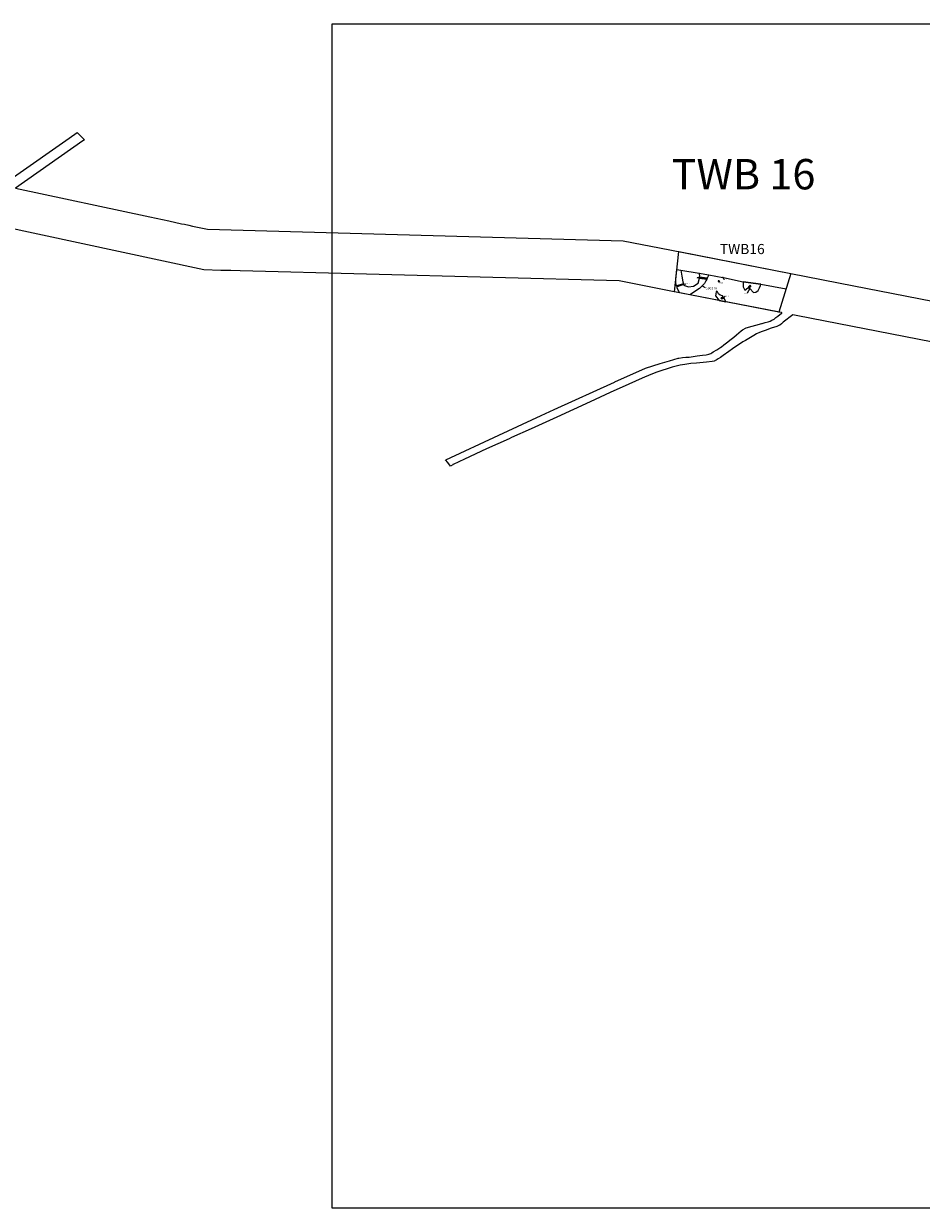
# Model space of a CAD drawing. Units: metres. Extents: x 423971 to 538147, y 300286 to 419517.
# Drawn here: x 533932 to 534818, y 400641 to 401810 of the extents above; entities that cross this region are included whole.
import ezdxf

# ---------------------------------------------------------------- set-up
doc = ezdxf.new("R2010")
doc.units = ezdxf.units.M
doc.header["$MEASUREMENT"] = 0
for name, color, linetype in [('_LimitOfExcavations', 30, 'Continuous'), ('_Site_Extents', 10, 'Continuous'), ('wHatch_Brine', 61, 'Continuous'), ('wHatch_Haul road', 1, 'Continuous'), ('wHatch_Hearth', 211, 'Continuous'), ('wHatch_Other', 141, 'Continuous'), ('wHatch_Saltern_Mound', 51, 'Continuous'), ('wPlan_Group_Nos', 50, 'Continuous'), ('wPlan_Site', 10, 'Continuous'), ('WS_CONTEXT_LABEL', 5, 'Continuous'), ('WS_LEVEL', 4, 'Continuous'), ('WS_LEVEL_LABEL', 4, 'Continuous'), ('WS_LEVEL_LEVEL', 4, 'Continuous'), ('WS_SECTION_LINE', 3, 'Continuous'), ('WS_SECTION_LINE_ID', 3, 'Continuous'), ('WS_SECTION_LINE_LABEL', 3, 'Continuous'), ('WS_SECTION_LINE_LEVEL', 3, 'Continuous'), ('WS_SLOT_LEVEL', 5, 'Continuous'), ('zFigure_Inset_boxes', 151, 'Continuous'), ('zText', 1, 'Continuous')]:
    doc.layers.add(name, color=color, linetype=linetype)
for name, color, linetype, lineweight in [('wPlan_Context_Interface', 7, 'Continuous', 25), ('wPlan_Context_No', 7, 'Continuous', 9), ('wPlan_LOE_Intervention', 160, 'Continuous', 9)]:
    doc.layers.add(name, color=color, linetype=linetype, lineweight=lineweight)
doc.styles.add('Arial', font='arial.ttf')
doc.styles.add('Contexts', font='arial.ttf', dxfattribs={"height": 1.5})
doc.styles.add('Group_Nos', font='arial.ttf', dxfattribs={"height": 2.5})
doc.styles.get("Standard").update_dxf_attribs({"font": 'arial.ttf'})
doc.styles.add('Trench_Nos', font='arial.ttf', dxfattribs={"height": 2})

msp = doc.modelspace()

# ---------------------------------------------------------------- linework, layer by layer
at = {"layer": '_LimitOfExcavations'}
msp.add_lwpolyline([(534578.4, 401585.4), (534689.1, 401563.8), (534677.1, 401525.6), (534574, 401545.7)], close=True, dxfattribs=at)
at = {"layer": '_Site_Extents'}
for points in [[(533921.6, 401658.8), (533976.6, 401697.3), (533984.4, 401702.8), (533988.2, 401699.3), (533991.9, 401695.8), (533990.1, 401694.6), (533923.8, 401648.1), (534056.4, 401619.6), (534075, 401615.6), (534075, 401615.6), (534087.7, 401612.9), (534090.5, 401612.3), (534094.8, 401611.4), (534098.3, 401610.6), (534113.2, 401607.4), (534523.6, 401596.1), (534569.4, 401587.2), (534719.2, 401557.9), (534737.7, 401554.3), (535713.2, 401364)], [(535710.1, 401324.2), (534695.8, 401522), (534695.8, 401522), (534691, 401522.9), (534681.5, 401515.6), (534679.8, 401514.1), (534678, 401512.8), (534677, 401512.2), (534675.3, 401511.4), (534669.5, 401509.6), (534663.7, 401507.5), (534660.8, 401506.6), (534657.9, 401505.6), (534655, 401504.1), (534652.4, 401502.5), (534647.4, 401499.6), (534644.1, 401497.6), (534641.5, 401496.1), (534631.5, 401489.4), (534627.7, 401486.7), (534622.2, 401482.6), (534619.7, 401480.8), (534617.1, 401479.3), (534615.3, 401478.2), (534613.7, 401477.4), (534613.6, 401477.3), (534611.3, 401476.7), (534605.6, 401476.1), (534595.9, 401475.3), (534590.2, 401474.7), (534584.5, 401474), (534579.6, 401473.1), (534572, 401471.1), (534566.8, 401469.6), (534561.7, 401467.9), (534556.7, 401466.2), (534550.7, 401464.1), (534542.2, 401460.4), (534529, 401454.5), (534510.7, 401446.1), (534490.9, 401436.9), (534457.9, 401421.7), (534432.7, 401410.3), (534413.4, 401401.6), (534411, 401400.5), (534388.7, 401390.4), (534367, 401380.4), (534355.6, 401375.2), (534355.4, 401375.1), (534355.2, 401374.9), (534353.2, 401373.6), (534350.4, 401376.9), (534348.1, 401379.6), (534348.3, 401379.7), (534400.7, 401404.1), (534442.4, 401423.5), (534455.4, 401429.4), (534514.8, 401456.5), (534515.3, 401456.7), (534545.7, 401470.3), (534560, 401474.7), (534569.3, 401477.5), (534577.9, 401480.1), (534578.4, 401480.2), (534582.1, 401480.7), (534585.3, 401481), (534588.5, 401481.2), (534592.7, 401481.7), (534596.7, 401482.3), (534601.8, 401483), (534605.3, 401483.5), (534607.9, 401484.1), (534609.9, 401484.8), (534611.1, 401485.4), (534612.4, 401486.2), (534616, 401488.4), (534619.9, 401490.9), (534620.5, 401491.4), (534623, 401493.3), (534625.4, 401495.3), (534630.1, 401498.8), (534632.7, 401500.9), (534635.3, 401503), (534637.5, 401505.2), (534639.9, 401507.1), (534641.4, 401508), (534644.8, 401510.2), (534660.3, 401514.4), (534660.6, 401514.4), (534662.7, 401514.9), (534663.8, 401515.3), (534666.7, 401516), (534668.5, 401516.6), (534670.4, 401517.5), (534672.5, 401518.7), (534674.3, 401520.2), (534676.1, 401521.7), (534679.9, 401524.5), (534680.5, 401525), (534679.9, 401525.1), (534677.2, 401525.6), (534677.1, 401525.6), (534676.3, 401525.8), (534570.5, 401546.4), (534519.5, 401556.4), (534145.6, 401566.3), (534136.2, 401566.6), (534126.3, 401566.8), (534109.6, 401567.3), (533865.7, 401619.6)]]:
    msp.add_lwpolyline(points, dxfattribs=at)
at = {"layer": 'wHatch_Brine'}
for points in [[(534622, 401559.4), (534621.8, 401559.5), (534621.7, 401559.7), (534621.7, 401559.9), (534622, 401559.9), (534622.4, 401559.9), (534622.2, 401559.6)], [(534617.3, 401556.5), (534617.3, 401556.1), (534617.6, 401556), (534617.9, 401556.3), (534617.8, 401556.6), (534617.3, 401556.5)]]:
    msp.add_lwpolyline(points, close=True, dxfattribs=at)
at = {"layer": 'wHatch_Haul road'}
msp.add_lwpolyline([(534576.4, 401567.6), (534580.4, 401567.1), (534598.6, 401564.1), (534607.9, 401562.4), (534622, 401559.9), (534622.4, 401559.9), (534641.9, 401555.6), (534659.5, 401553.2), (534684.3, 401548.6)], dxfattribs=at)
at = {"layer": 'wHatch_Hearth'}
msp.add_lwpolyline([(534641.9, 401555.6), (534641.8, 401550.7), (534643.6, 401547.3), (534646.7, 401549.5), (534648.5, 401548.8), (534652.1, 401545), (534654.3, 401545.4), (534656.9, 401546.9), (534657.9, 401549.5), (534658.9, 401551.7), (534659.5, 401553.2), (534641.9, 401555.6)], close=True, dxfattribs=at)
at = {"layer": 'wHatch_Other'}
msp.add_lwpolyline([(534598.9, 401559.2), (534598.9, 401559.3), (534598.9, 401559.5), (534598.9, 401559.7), (534599, 401559.8), (534599, 401560), (534599.1, 401561.8), (534598.6, 401564.1), (534607.9, 401562.4), (534607.9, 401562.4), (534606.3, 401559.1), (534606.3, 401558.7), (534606.2, 401558.5), (534606.2, 401558.4), (534606.1, 401558.2), (534605.1, 401556.6), (534603.9, 401553.9), (534598.8, 401548.9), (534589.3, 401542.7), (534579.2, 401544.7), (534576.9, 401549.5), (534576.7, 401550.7), (534576.7, 401550.7), (534576.7, 401550.8), (534576.6, 401551.2), (534576.3, 401551.5), (534575.5, 401554.6), (534575.4, 401558.4), (534576.4, 401567.6), (534580.4, 401567.1), (534581.3, 401561.2), (534582.5, 401555.6), (534583.2, 401553.6), (534583.2, 401553.4), (534583.1, 401553.2), (534583.2, 401553), (534583.2, 401552.9), (534583.4, 401552.3), (534583.9, 401551.8), (534588.1, 401550.5), (534592.8, 401551.1), (534597.4, 401554.3), (534598.9, 401559.1)], close=True, dxfattribs=at)
at = {"layer": 'wHatch_Saltern_Mound'}
msp.add_lwpolyline([(534624.7, 401535.8), (534623.2, 401539.4), (534621.5, 401541.5), (534619.3, 401542.2), (534617.5, 401543.5), (534616.6, 401545.5), (534616, 401546.2), (534615.3, 401545.8), (534615.1, 401543.4), (534614.6, 401541.8), (534618.1, 401537.1), (534624.7, 401535.8)], close=True, dxfattribs=at)
at = {"layer": 'wPlan_Context_Interface'}
for points in [[(534598.9, 401559.2), (534598.9, 401559.3), (534598.9, 401559.5), (534598.9, 401559.7), (534599, 401559.8), (534599, 401560), (534599.1, 401561.8), (534598.6, 401564.1), (534607.9, 401562.4), (534607.9, 401562.4), (534606.3, 401559.1), (534606.3, 401558.7), (534606.2, 401558.5), (534606.2, 401558.4), (534606.1, 401558.2), (534605.1, 401556.6), (534603.9, 401553.9), (534598.8, 401548.9), (534589.3, 401542.7), (534579.2, 401544.7), (534576.9, 401549.5), (534576.7, 401550.7), (534576.7, 401550.7), (534576.7, 401550.8), (534576.6, 401551.2), (534576.3, 401551.5), (534575.5, 401554.6), (534575.4, 401558.4), (534576.4, 401567.6), (534580.4, 401567.1), (534581.3, 401561.2), (534582.5, 401555.6), (534583.2, 401553.6), (534583.2, 401553.4), (534583.1, 401553.2), (534583.2, 401553), (534583.2, 401552.9), (534583.4, 401552.3), (534583.9, 401551.8), (534588.1, 401550.5), (534592.8, 401551.1), (534597.4, 401554.3), (534598.9, 401559.1)], [(534622, 401559.4), (534621.8, 401559.5), (534621.7, 401559.7), (534621.7, 401559.9), (534622, 401559.9), (534622.4, 401559.9), (534622.2, 401559.6)], [(534624.7, 401535.8), (534623.2, 401539.4), (534621.5, 401541.5), (534619.3, 401542.2), (534617.5, 401543.5), (534616.6, 401545.5), (534616, 401546.2), (534615.3, 401545.8), (534615.1, 401543.4), (534614.6, 401541.8), (534618.1, 401537.1), (534624.7, 401535.8)], [(534617.3, 401556.5), (534617.3, 401556.1), (534617.6, 401556), (534617.9, 401556.3), (534617.8, 401556.6), (534617.3, 401556.5)], [(534641.9, 401555.6), (534641.8, 401550.7), (534643.6, 401547.3), (534646.7, 401549.5), (534648.5, 401548.8), (534652.1, 401545), (534654.3, 401545.4), (534656.9, 401546.9), (534657.9, 401549.5), (534658.9, 401551.7), (534659.5, 401553.2), (534641.9, 401555.6)]]:
    msp.add_lwpolyline(points, close=True, dxfattribs=at)
at = {"layer": 'wPlan_Context_No'}
for points in [[(534598.9, 401559.5), (534596.6, 401559.3)], [(534622.2, 401559.6), (534622.9, 401558.1)], [(534583.1, 401553.2), (534585.5, 401553.5)], [(534617.8, 401556.2), (534618.7, 401555.1)], [(534648.5, 401548.8), (534646, 401544.4)], [(534622.7, 401540.1), (534624.1, 401541.2)]]:
    msp.add_lwpolyline(points, dxfattribs=at)
at = {"layer": 'wPlan_Group_Nos'}
msp.add_lwpolyline([(534601.4, 401551.4), (534604.3, 401550)], dxfattribs=at)
at = {"layer": 'wPlan_LOE_Intervention'}
for points in [[(534606.3, 401559.1), (534599, 401560), (534599, 401559.8), (534598.9, 401559.7), (534598.9, 401559.5), (534598.9, 401559.3), (534598.9, 401559.2), (534598.9, 401559.1), (534606.1, 401558.2), (534606.2, 401558.4), (534606.2, 401558.5), (534606.3, 401558.7), (534606.3, 401558.9), (534606.3, 401559.1)], [(534622, 401559.4), (534622, 401559.9), (534622.4, 401559.9), (534622.2, 401559.6), (534622, 401559.4)], [(534583.2, 401552.9), (534576.7, 401550.7), (534576.7, 401550.8), (534576.6, 401551.2), (534576.3, 401551.5), (534583.2, 401553.6), (534583.2, 401553.4), (534583.1, 401553.2), (534583.2, 401553), (534583.2, 401552.9)], [(534617.5, 401555.4), (534618.6, 401555.9), (534618.2, 401556.6), (534617.2, 401556.2), (534617.5, 401555.4)], [(534648.7, 401552.1), (534647.1, 401550.4), (534647.9, 401549.6), (534649.5, 401551.5), (534648.7, 401552.1)], [(534622.2, 401540.3), (534620.1, 401539.7), (534620.3, 401538.7), (534622.5, 401539.3), (534622.2, 401540.3)]]:
    msp.add_lwpolyline(points, close=True, dxfattribs=at)
at = {"layer": 'wPlan_Site'}
msp.add_lwpolyline([(534578.4, 401585.4), (534689.1, 401563.8), (534677.1, 401525.6), (534574, 401545.7)], close=True, dxfattribs=at)
at = {"layer": 'WS_LEVEL'}
for p in [(534622, 401559.9), (534622, 401559.9), (534617.6, 401556.3), (534617.6, 401556.3), (534648.5, 401550.6), (534648.5, 401550.6), (534621.4, 401539.1), (534621.4, 401539.1)]:
    msp.add_point(p, dxfattribs=at)
at = {"layer": 'WS_SECTION_LINE'}
for points in [[(534606.2, 401558.2), (534598.8, 401559.1)], [(534606.2, 401558.2), (534598.8, 401559.1)], [(534622, 401559.4), (534622, 401560)], [(534622, 401559.4), (534622, 401560)], [(534583.2, 401553.6), (534576.2, 401551.5)], [(534583.2, 401553.6), (534576.2, 401551.5)], [(534617.2, 401556.2), (534617.9, 401556.7)], [(534617.2, 401556.2), (534617.9, 401556.7)], [(534649.5, 401551.5), (534647.9, 401549.6), (534647, 401550.4)], [(534649.5, 401551.5), (534647.9, 401549.6), (534647, 401550.4)], [(534649.5, 401551.5), (534649.5, 401551.5), (534649.5, 401551.5)], [(534649.5, 401551.5), (534649.5, 401551.5), (534649.5, 401551.5)], [(534622.4, 401539.4), (534620.4, 401538.8), (534620.1, 401539.7)], [(534622.4, 401539.4), (534620.4, 401538.8), (534620.1, 401539.7)]]:
    msp.add_lwpolyline(points, dxfattribs=at)
at = {"layer": 'zFigure_Inset_boxes'}
msp.add_lwpolyline([(534236.2, 401810.4), (536136, 401810.4), (536136, 400640.5), (534236.2, 400640.5)], close=True, dxfattribs=at)

# ---------------------------------------------------------------- texts
at = {"layer": '_LimitOfExcavations', "insert": (534580.5, 401592.9), "char_height": 10, "width": 121.095, "attachment_point": 1, "style": 'Trench_Nos'}
msp.add_mtext('\\pxqc;TWB16', dxfattribs=at)
at = {"layer": 'wPlan_Context_No', "char_height": 0.75, "attachment_point": 1, "style": 'Contexts'}
for s, insert in [('160169', (534593.1, 401559.6)), ('160155', (534621.9, 401557.9)), ('160172', (534585.7, 401554)), ('160152', (534618.3, 401554.9)), ('160158', (534624.2, 401541.8)), ('160163', (534643.3, 401544.2))]:
    msp.add_mtext(s, dxfattribs=dict(at, insert=insert))
at = {"layer": 'wPlan_Group_Nos', "insert": (534604.9, 401550.5), "char_height": 2.5, "width": 8.084, "attachment_point": 1, "style": 'Group_Nos'}
msp.add_mtext('160178', dxfattribs=at)
at = {"layer": 'WS_CONTEXT_LABEL', "char_height": 0.2, "attachment_point": 1}
for s, insert in [('CP160169', (534601.2, 401559.3)), ('CP160172', (534579.4, 401552.4))]:
    msp.add_mtext(s, dxfattribs=dict(at, insert=insert))
at = {"layer": 'WS_LEVEL_LABEL', "insert": (534617.6, 401556.6), "char_height": 0.2, "attachment_point": 1}
msp.add_mtext('160152', dxfattribs=at)
msp.add_mtext('160152', dxfattribs=at)
at = {"layer": 'WS_LEVEL_LEVEL', "char_height": 0.05, "attachment_point": 1}
for s, insert in [('14 (2.952)', (534622, 401559.9)), ('14 (2.952)', (534622, 401559.9)), ('7 (2.767)', (534617.6, 401556.3)), ('7 (2.767)', (534617.6, 401556.3)), ('34 (1.371)', (534648.5, 401550.6)), ('34 (1.371)', (534648.5, 401550.6)), ('22 (1.777)', (534621.4, 401539.1)), ('22 (1.777)', (534621.4, 401539.1))]:
    msp.add_mtext(s, dxfattribs=dict(at, insert=insert))
at = {"layer": 'WS_SECTION_LINE_ID', "char_height": 0.05, "attachment_point": 1}
for s, insert in [('15', (534598.8, 401559)), ('15', (534598.8, 401559)), ('14', (534606.2, 401558.1)), ('14', (534606.2, 401558.1)), ('13', (534622, 401559.9)), ('13', (534622, 401559.9)), ('12', (534622, 401559.3)), ('12', (534622, 401559.3)), ('27', (534576.2, 401551.4)), ('27', (534576.2, 401551.4)), ('26', (534583.2, 401553.5)), ('26', (534583.2, 401553.5)), ('5', (534617.2, 401556.1)), ('5', (534617.2, 401556.1)), ('6', (534617.9, 401556.6)), ('6', (534617.9, 401556.6)), ('33', (534647, 401550.3)), ('33', (534647, 401550.3)), ('32', (534647.9, 401549.5)), ('32', (534647.9, 401549.5)), ('27', (534649.5, 401551.4)), ('28', (534649.5, 401551.4)), ('29', (534649.5, 401551.4)), ('31', (534649.5, 401551.4)), ('27', (534649.5, 401551.4)), ('28', (534649.5, 401551.4)), ('29', (534649.5, 401551.4)), ('31', (534649.5, 401551.4)), ('21', (534620.1, 401539.6)), ('21', (534620.1, 401539.6)), ('20', (534620.4, 401538.7)), ('20', (534620.4, 401538.7)), ('19', (534622.4, 401539.3)), ('19', (534622.4, 401539.3))]:
    msp.add_mtext(s, dxfattribs=dict(at, insert=insert))
at = {"layer": 'WS_SECTION_LINE_LABEL', "char_height": 0.2, "attachment_point": 1}
for s, insert in [('SL160155', (534602.5, 401558.6)), ('SL160155', (534602.5, 401558.6)), ('SL160155A', (534622, 401559.7)), ('SL160155A', (534622, 401559.7)), ('SL160164A', (534579.7, 401552.6)), ('SL160164A', (534579.7, 401552.6)), ('SL160152A', (534617.6, 401556.4)), ('SL160152A', (534617.6, 401556.4)), ('SL160153', (534648.3, 401550.1)), ('SL160153', (534648.3, 401550.1)), ('SL', (534649.5, 401551.5)), ('SL', (534649.5, 401551.5)), ('SL160152', (534620.9, 401539)), ('SL160152', (534620.9, 401539))]:
    msp.add_mtext(s, dxfattribs=dict(at, insert=insert))
at = {"layer": 'WS_SECTION_LINE_LEVEL', "char_height": 0.05, "attachment_point": 1}
for s, insert in [('2.212', (534598.8, 401559.1)), ('2.212', (534598.8, 401559.1)), ('2.581', (534606.2, 401558.2)), ('2.581', (534606.2, 401558.2)), ('3.148', (534622, 401560)), ('3.148', (534622, 401560)), ('3.125', (534622, 401559.4)), ('3.125', (534622, 401559.4)), ('2.069', (534576.2, 401551.5)), ('2.069', (534576.2, 401551.5)), ('1.994', (534583.2, 401553.6)), ('1.994', (534583.2, 401553.6)), ('3.018', (534617.2, 401556.2)), ('3.018', (534617.2, 401556.2)), ('3.069', (534617.9, 401556.7)), ('3.069', (534617.9, 401556.7)), ('2.73', (534647, 401550.4)), ('2.73', (534647, 401550.4)), ('2.688', (534647.9, 401549.6)), ('2.688', (534647.9, 401549.6)), ('2.635', (534649.5, 401551.5)), ('2.634', (534649.5, 401551.5)), ('2.632', (534649.5, 401551.5)), ('2.648', (534649.5, 401551.5)), ('2.635', (534649.5, 401551.5)), ('2.634', (534649.5, 401551.5)), ('2.632', (534649.5, 401551.5)), ('2.648', (534649.5, 401551.5)), ('2.404', (534620.1, 401539.7)), ('2.404', (534620.1, 401539.7)), ('2.452', (534620.4, 401538.8)), ('2.452', (534620.4, 401538.8)), ('2.461', (534622.4, 401539.4)), ('2.461', (534622.4, 401539.4))]:
    msp.add_mtext(s, dxfattribs=dict(at, insert=insert))
at = {"layer": 'WS_SLOT_LEVEL', "char_height": 0.05, "attachment_point": 1}
for s, insert in [('4 (2.239)', (534598.9, 401559.7)), ('5 (2.23)', (534598.9, 401559.5)), ('6 (2.222)', (534598.9, 401559.3)), ('7 (2.216)', (534598.9, 401559.2)), ('8 (2.23)', (534598.9, 401559.1)), ('2 (2.244)', (534599, 401560)), ('3 (2.241)', (534599, 401559.8)), ('9 (2.586)', (534606.1, 401558.2)), ('11 (2.598)', (534606.2, 401558.5)), ('10 (2.61)', (534606.2, 401558.4)), ('1 (2.601)', (534606.3, 401559.1)), ('13 (2.599)', (534606.3, 401558.9)), ('12 (2.599)', (534606.3, 401558.7)), ('9 (3.155)', (534622, 401559.9)), ('8 (3.161)', (534622, 401559.4)), ('11 (3.165)', (534622.2, 401559.6)), ('10 (3.201)', (534622.4, 401559.9)), ('21 (2.058)', (534576.3, 401551.5)), ('20 (2.048)', (534576.6, 401551.2)), ('19 (2.049)', (534576.7, 401550.8)), ('18 (2.079)', (534576.7, 401550.7)), ('24 (1.969)', (534583.1, 401553.2)), ('22 (1.985)', (534583.2, 401553.6)), ('23 (1.961)', (534583.2, 401553.4)), ('25 (1.982)', (534583.2, 401553)), ('17 (1.991)', (534583.2, 401552.9)), ('4 (3.036)', (534617.2, 401556.2)), ('1 (3.065)', (534617.5, 401555.4)), ('3 (3.084)', (534618.2, 401556.6)), ('2 (3.043)', (534618.6, 401555.9)), ('24 (2.708)', (534647.1, 401550.4)), ('25 (2.674)', (534647.9, 401549.6)), ('23 (2.653)', (534648.7, 401552.1)), ('26 (2.639)', (534649.5, 401551.5)), ('16 (2.773)', (534620.1, 401539.7)), ('17 (2.776)', (534620.3, 401538.7)), ('15 (2.863)', (534622.2, 401540.3)), ('18 (2.818)', (534622.5, 401539.3))]:
    msp.add_mtext(s, dxfattribs=dict(at, insert=insert))
at = {"layer": 'zText', "style": 'Arial'}
msp.add_text('TWB 16', height=30, dxfattribs=at).set_placement((534571.3, 401646.8))

doc.saveas('drawing.dxf')
